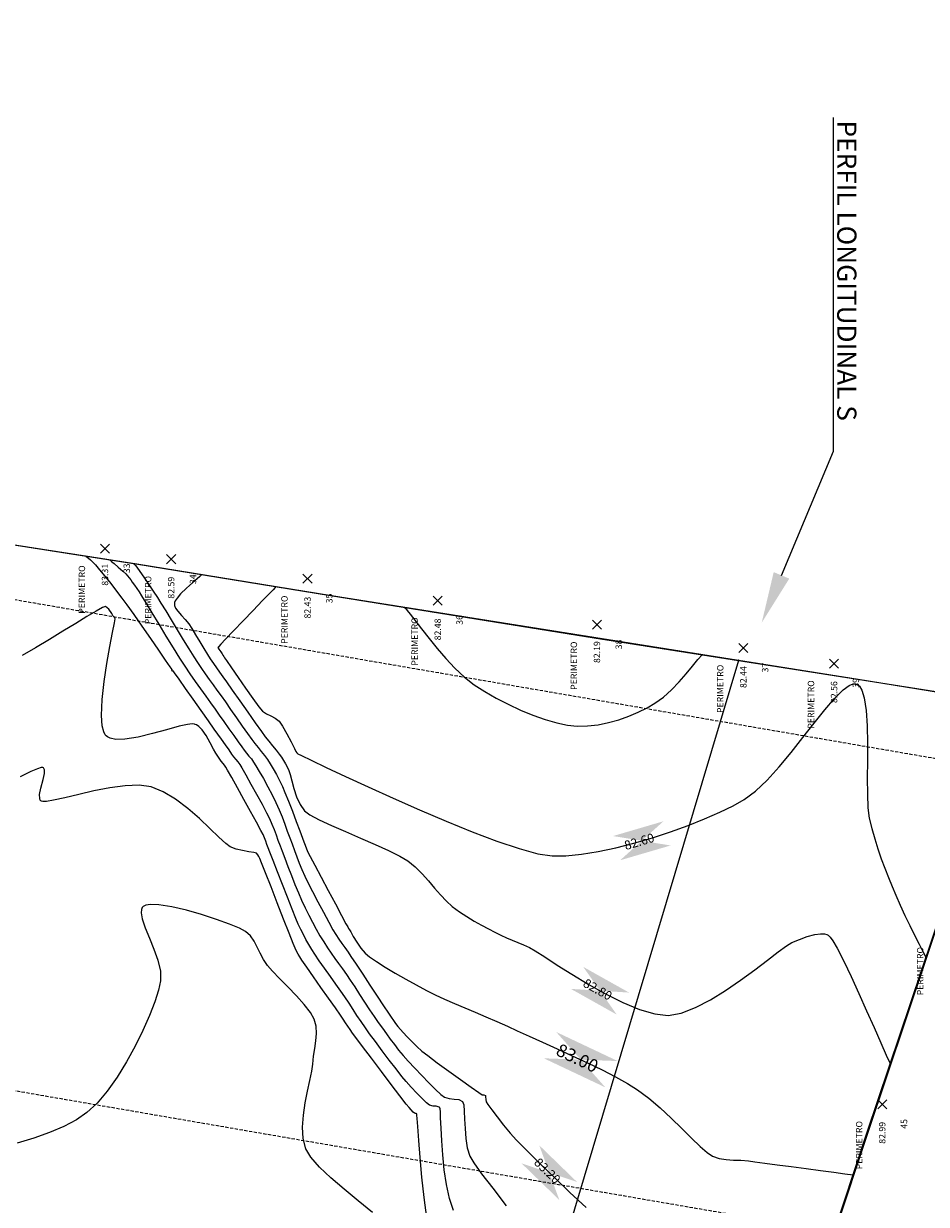
# Model space of a CAD drawing. Units: metres. Extents: x -5 to 4227, y -31 to 1890.
# Drawn here: x 806 to 876, y 256 to 348 of the extents above; entities that cross this region are included whole.
import ezdxf
from ezdxf import colors
from ezdxf.entities.mleader import LeaderData, LeaderLine
from ezdxf.math import Vec2, Vec3

# ---------------------------------------------------------------- set-up
doc = ezdxf.new("R2010")
doc.units = ezdxf.units.M
doc.linetypes.add('HIDDEN', pattern=[0.375, 0.25, -0.125])
for name, color, linetype in [('C-ROAD-CNTR-N', 92, 'Continuous'), ('C-ROAD-SAMP', 150, 'HIDDEN'), ('C-ROAD-STAN', 11, 'Continuous'), ('C-TINN-BNDY', 110, 'Continuous'), ('C-TOPO-MAJR', 9, 'Continuous'), ('C-TOPO-MINR', 8, 'Continuous'), ('cerco perimetral', 54, 'Continuous'), ('perfiles longitudinbales', 3, 'Continuous'), ('V-NODE', 1, 'Continuous'), ('V-NODE-TEXT', 11, 'Continuous'), ('Viewport8ForCustomObjects_0', 7, 'Continuous')]:
    doc.layers.add(name, color=color, linetype=linetype)
doc.styles.get("Standard").update_dxf_attribs({"font": 'simplex.shx'})

# ---------------------------------------------------------------- blocks, each defined once
blk = doc.blocks.new('*E17')
at = {"layer": 'C-ROAD-CNTR-N', "elevation": 0, "flags": 128}
blk.add_lwpolyline([(806.081, 281.134), (726.666, 15.459)], dxfattribs=at)
at = {"layer": 'C-ROAD-SAMP', "elevation": 0}
for points in [[(859.931, 266.834), (51.877, 406.289), (49.906, 406.629)], [(853.509, 229.622), (45.455, 369.077), (43.484, 369.417)]]:
    blk.add_lwpolyline(points, dxfattribs=at)
at = {"layer": 'C-ROAD-STAN'}
blk.add_circle((806.081, 281.134, 0), 0.05, dxfattribs=at)
at = {"layer": 'C-TINN-BNDY'}
blk.add_polyline3d([(568.561, 319.105, 84.099), (589.151, 315.8, 84.013), (597.108, 314.545, 83.856), (601.895, 313.764, 83.68), (606.105, 313.072, 83.422), (609.783, 312.451, 83.398), (630.384, 309.164, 83.784), (650.9, 305.915, 83.633), (692.086, 299.224, 83.173), (733.141, 292.745, 83.066), (753.719, 289.506, 83.559), (759.075, 288.674, 82.977), (774.267, 286.21, 82.453), (794.83, 282.907, 82.264), (815.363, 279.672, 82.596), (824.618, 278.214, 82.271), (827.28, 277.763, 81.999), (822.042, 262.001, 82.503), (816.1, 244.298, 82.93), (809.566, 224.531, 83.351), (803.228, 205.541, 83.719), (797.838, 189.186, 83.88), (794.275, 178.405, 84.066)], dxfattribs=at)
at = {"layer": 'C-TOPO-MAJR', "color": 34}
for points, elevation in [([(777.523, 238.076), (776.416, 238.974), (775.311, 239.881), (774.28, 240.77), (773.391, 241.611), (772.716, 242.376), (772.324, 243.034), (772.128, 243.838), (772.082, 244.73), (772.148, 245.671), (772.29, 246.618), (772.47, 247.53), (772.653, 248.366), (772.8, 249.084), (772.875, 249.644), (772.936, 250.26), (773.025, 250.863), (773.107, 251.454), (773.152, 252.033), (773.125, 252.598), (772.993, 253.151), (772.703, 253.68), (772.214, 254.303), (771.599, 254.978), (770.931, 255.662), (770.281, 256.312), (769.724, 256.887), (769.33, 257.342), (769.03, 257.806), (768.78, 258.292), (768.546, 258.775), (768.298, 259.235), (768.003, 259.648), (767.63, 259.992), (767.159, 260.243), (766.37, 260.57), (765.355, 260.936), (764.205, 261.306), (763.011, 261.643), (761.866, 261.91), (760.859, 262.072), (760.216, 262.1), (759.859, 262.051), (759.691, 261.98), (759.63, 261.932), (759.577, 261.869), (759.505, 261.719), (759.474, 261.438), (759.552, 260.971), (759.791, 260.269), (760.124, 259.471), (760.481, 258.619), (760.792, 257.752), (760.989, 256.909), (761.001, 256.13), (760.846, 255.424), (760.553, 254.512), (760.14, 253.444), (759.624, 252.271), (759.019, 251.044), (758.343, 249.813), (757.612, 248.628), (756.842, 247.54), (756.049, 246.599), (755.25, 245.856), (754.431, 245.302), (753.445, 244.781), (752.326, 244.298), (751.107, 243.857), (749.821, 243.462)], 84), ([(758.863, 288.707), (758.873, 288.699), (758.904, 288.673), (758.968, 288.62), (759.041, 288.553), (759.141, 288.416), (759.372, 288.087), (759.693, 287.628), (760.059, 287.097), (760.427, 286.554), (760.755, 286.06), (761.032, 285.621), (761.403, 285.018), (761.837, 284.304), (762.305, 283.534), (762.774, 282.761), (763.213, 282.041), (763.593, 281.428), (763.882, 280.975), (764.189, 280.519), (764.49, 280.087), (764.79, 279.668), (765.092, 279.25), (765.4, 278.823), (765.72, 278.375), (766.053, 277.903), (766.466, 277.316), (766.919, 276.671), (767.374, 276.026), (767.789, 275.439), (768.126, 274.965), (768.346, 274.664), (768.602, 274.341), (768.856, 274.039), (769.105, 273.735), (769.347, 273.402), (769.554, 273.075), (769.787, 272.68), (770.033, 272.239), (770.276, 271.774), (770.504, 271.306), (770.705, 270.84), (770.974, 270.165), (771.279, 269.376), (771.586, 268.568), (771.861, 267.838), (772.07, 267.281), (772.18, 266.992), (772.283, 266.717), (772.383, 266.454), (772.497, 266.184), (772.666, 265.856), (773.03, 265.162), (773.524, 264.229), (774.081, 263.182), (774.633, 262.145), (775.114, 261.242), (775.457, 260.6), (775.596, 260.343), (775.67, 260.234), (775.746, 260.128), (775.836, 259.964), (776.034, 259.607), (776.308, 259.148), (776.629, 258.678), (776.963, 258.29), (777.309, 258.011), (777.843, 257.645), (778.521, 257.217), (779.295, 256.753), (780.12, 256.278), (780.95, 255.817), (781.738, 255.396), (782.422, 255.056), (783.153, 254.719), (783.922, 254.382), (784.722, 254.043), (785.544, 253.698), (786.379, 253.345), (787.22, 252.979), (788.059, 252.599), (788.823, 252.25), (789.751, 251.832), (790.803, 251.359), (791.938, 250.845), (793.116, 250.302), (794.295, 249.745), (795.436, 249.186), (796.496, 248.64), (797.436, 248.119), (798.214, 247.636), (799.084, 246.992), (799.964, 246.24), (800.83, 245.433), (801.656, 244.626), (802.417, 243.872), (803.086, 243.224), (803.638, 242.735), (804.048, 242.46), (804.583, 242.279), (805.132, 242.193), (805.697, 242.159), (806.276, 242.137), (806.87, 242.086), (807.366, 242.02), (808.135, 241.919), (809.105, 241.791), (810.202, 241.646), (811.352, 241.494), (812.482, 241.345), (813.518, 241.208), (814.386, 241.094), (815.014, 241.011)], 83)]:
    blk.add_lwpolyline(points, dxfattribs=dict(at, elevation=elevation))
at = {"layer": 'C-TOPO-MAJR', "color": 7, "linetype": 'Continuous'}
blk.add_solid([(791.865, 252.149, 83), (796.665, 249.88, 83), (795.695, 247.828, 83), (790.895, 250.097, 83)], dxfattribs=at)
at = {"layer": 'C-TOPO-MINR', "color": 52}
for points, elevation in [([(781.758, 237.644), (781.555, 239.224), (781.384, 240.822), (781.246, 242.344), (781.138, 243.695), (781.061, 244.78), (781.02, 245.392), (781.001, 245.67), (780.994, 245.758), (780.992, 245.77), (780.983, 245.776), (780.949, 245.787), (780.879, 245.798), (780.806, 245.815), (780.712, 245.899), (780.546, 246.066), (780.381, 246.245), (780.162, 246.526), (779.67, 247.17), (778.994, 248.058), (778.223, 249.073), (777.447, 250.099), (776.753, 251.017), (776.232, 251.711), (775.971, 252.062), (775.783, 252.336), (775.61, 252.602), (775.438, 252.868), (775.254, 253.145), (775.039, 253.454), (774.634, 254.033), (774.102, 254.789), (773.511, 255.631), (772.924, 256.466), (772.41, 257.201), (772.031, 257.745), (771.855, 258.005), (771.724, 258.228), (771.608, 258.448), (771.495, 258.682), (771.348, 259.048), (771.028, 259.859), (770.594, 260.966), (770.104, 262.218), (769.616, 263.466), (769.188, 264.559), (768.876, 265.349), (768.74, 265.683), (768.666, 265.837), (768.586, 265.979), (768.477, 266.093), (768.278, 266.15), (767.893, 266.217), (767.403, 266.305), (766.891, 266.425), (766.439, 266.587), (766.085, 266.852), (765.542, 267.36), (764.844, 268.036), (764.026, 268.803), (763.124, 269.587), (762.172, 270.311), (761.206, 270.9), (760.26, 271.278), (759.33, 271.4), (758.23, 271.358), (757.03, 271.196), (755.801, 270.958), (754.611, 270.688), (753.533, 270.431), (752.635, 270.23), (752.095, 270.141), (751.817, 270.13), (751.7, 270.154), (751.664, 270.177), (751.62, 270.232), (751.569, 270.382), (751.568, 270.685), (751.661, 271.186), (751.835, 271.856), (751.936, 272.332), (751.944, 272.603), (751.901, 272.723), (751.862, 272.762), (751.822, 272.778), (751.695, 272.776), (751.405, 272.697), (750.872, 272.477), (750.054, 272.073)], 83.8), ([(783.851, 238.214), (783.534, 239.157), (783.297, 240.238), (783.126, 241.393), (783.009, 242.556), (782.932, 243.664), (782.884, 244.652), (782.849, 245.455), (782.824, 245.92), (782.802, 246.144), (782.784, 246.226), (782.773, 246.246), (782.738, 246.278), (782.652, 246.322), (782.493, 246.352), (782.255, 246.369), (781.976, 246.441), (781.751, 246.619), (781.403, 246.948), (780.986, 247.373), (780.553, 247.836), (780.157, 248.28), (779.823, 248.687), (779.367, 249.269), (778.839, 249.959), (778.287, 250.692), (777.76, 251.401), (777.306, 252.019), (776.974, 252.479), (776.635, 252.97), (776.322, 253.445), (776.018, 253.916), (775.708, 254.394), (775.377, 254.891), (775.074, 255.328), (774.684, 255.878), (774.246, 256.491), (773.8, 257.118), (773.382, 257.71), (773.033, 258.217), (772.79, 258.589), (772.555, 258.984), (772.34, 259.366), (772.138, 259.749), (771.942, 260.142), (771.746, 260.558), (771.556, 261.005), (771.26, 261.74), (770.897, 262.662), (770.503, 263.669), (770.119, 264.659), (769.781, 265.532), (769.529, 266.185), (769.4, 266.518), (769.299, 266.787), (769.206, 267.043), (769.109, 267.298), (768.995, 267.56), (768.825, 267.885), (768.48, 268.519), (768.02, 269.356), (767.504, 270.287), (766.994, 271.207), (766.547, 272.008), (766.225, 272.582), (766.088, 272.823), (765.981, 272.961), (765.871, 273.096), (765.735, 273.286), (765.522, 273.587), (765.302, 273.901), (765.132, 274.212), (764.875, 274.72), (764.544, 275.297), (764.234, 275.724), (763.979, 275.981), (763.801, 276.107), (763.709, 276.154), (763.644, 276.175), (763.468, 276.188), (763.102, 276.148), (762.46, 276.005), (761.474, 275.736), (760.375, 275.43), (759.258, 275.16), (758.22, 274.994), (757.511, 274.986), (757.081, 275.076), (756.855, 275.19), (756.763, 275.264), (756.691, 275.347), (756.573, 275.568), (756.455, 276.03), (756.394, 276.844), (756.441, 278.095), (756.591, 279.49), (756.802, 280.909), (757.034, 282.229), (757.248, 283.329), (757.404, 284.088), (757.46, 284.382), (757.395, 284.492), (757.311, 284.596), (757.191, 284.807), (756.964, 285.147), (756.702, 285.35), (756.468, 285.261), (755.969, 284.987), (755.256, 284.565), (754.377, 284.032), (753.384, 283.425), (752.324, 282.781), (751.249, 282.138), (750.207, 281.532)], 83.6), ([(755.182, 289.278), (755.205, 289.259), (755.262, 289.213), (755.371, 289.124), (755.54, 288.982), (755.745, 288.791), (755.922, 288.59), (756.239, 288.212), (756.651, 287.711), (757.11, 287.142), (757.572, 286.558), (757.99, 286.013), (758.375, 285.483), (758.916, 284.716), (759.551, 283.807), (760.213, 282.85), (760.841, 281.941), (761.368, 281.173), (761.732, 280.642), (761.868, 280.442), (761.861, 280.352), (761.93, 280.361), (762.064, 280.172), (762.417, 279.672), (762.925, 278.954), (763.52, 278.112), (764.135, 277.241), (764.705, 276.434), (765.163, 275.786), (765.441, 275.392), (765.727, 274.987), (766.028, 274.559), (766.312, 274.156), (766.545, 273.827), (766.696, 273.619), (766.859, 273.416), (767.019, 273.224), (767.174, 273.016), (767.332, 272.75), (767.641, 272.211), (768.044, 271.496), (768.487, 270.702), (768.914, 269.924), (769.269, 269.261), (769.498, 268.809), (769.688, 268.378), (769.853, 267.959), (770.006, 267.542), (770.16, 267.118), (770.326, 266.676), (770.483, 266.265), (770.691, 265.712), (770.936, 265.063), (771.203, 264.364), (771.478, 263.662), (771.747, 263.003), (771.996, 262.433), (772.275, 261.844), (772.561, 261.268), (772.851, 260.709), (773.144, 260.171), (773.436, 259.658), (773.725, 259.174), (774.013, 258.724), (774.303, 258.302), (774.596, 257.895), (774.892, 257.49), (775.194, 257.075), (775.5, 256.637), (775.797, 256.192), (776.145, 255.661), (776.525, 255.078), (776.918, 254.475), (777.303, 253.888), (777.663, 253.35), (777.977, 252.895), (778.3, 252.439), (778.612, 252.002), (778.922, 251.578), (779.239, 251.161), (779.573, 250.742), (779.933, 250.314), (780.325, 249.874), (780.823, 249.334), (781.378, 248.749), (781.937, 248.174), (782.452, 247.665), (782.872, 247.277), (783.146, 247.066), (783.508, 246.954), (783.905, 246.921), (784.275, 246.875), (784.554, 246.722), (784.645, 246.457), (784.692, 245.976), (784.718, 245.339), (784.749, 244.608), (784.811, 243.843), (784.928, 243.107), (785.126, 242.461), (785.431, 241.951), (786.045, 241.093), (786.909, 239.952), (787.967, 238.595)], 83.4), ([(757.023, 288.992), (757.062, 288.959), (757.165, 288.871), (757.369, 288.697), (757.688, 288.426), (758.066, 288.101), (758.294, 287.892), (758.428, 287.743), (758.547, 287.591), (758.668, 287.429), (758.793, 287.258), (758.961, 287.022), (759.147, 286.752), (759.326, 286.484), (759.507, 286.193), (759.85, 285.628), (760.313, 284.864), (760.852, 283.975), (761.423, 283.038), (761.982, 282.127), (762.487, 281.319), (762.892, 280.688), (763.292, 280.093), (763.703, 279.5), (764.116, 278.918), (764.52, 278.355), (764.906, 277.822), (765.262, 277.329), (765.58, 276.884), (765.946, 276.366), (766.333, 275.815), (766.714, 275.274), (767.058, 274.786), (767.337, 274.395), (767.521, 274.142), (767.71, 273.902), (767.898, 273.68), (768.082, 273.455), (768.26, 273.209), (768.434, 272.931), (768.7, 272.483), (769.024, 271.918), (769.371, 271.29), (769.708, 270.652), (770.001, 270.057), (770.25, 269.496), (770.479, 268.928), (770.69, 268.366), (770.888, 267.822), (771.074, 267.307), (771.253, 266.834), (771.452, 266.31), (771.639, 265.809), (771.824, 265.317), (772.023, 264.821), (772.247, 264.309), (772.491, 263.808), (772.847, 263.113), (773.268, 262.311), (773.707, 261.487), (774.117, 260.729), (774.45, 260.124), (774.661, 259.758), (774.895, 259.398), (775.133, 259.065), (775.375, 258.734), (775.623, 258.382), (775.854, 258.037), (776.254, 257.431), (776.767, 256.653), (777.334, 255.793), (777.897, 254.94), (778.398, 254.182), (778.778, 253.61), (778.979, 253.312), (779.159, 253.059), (779.332, 252.821), (779.512, 252.587), (779.709, 252.349), (779.929, 252.102), (780.234, 251.773), (780.596, 251.399), (780.986, 251.017), (781.378, 250.662), (781.836, 250.303), (782.579, 249.754), (783.479, 249.102), (784.407, 248.438), (785.237, 247.851), (785.839, 247.428), (786.086, 247.259), (786.22, 247.234), (786.335, 247.198), (786.355, 247.086), (786.363, 246.894), (786.401, 246.708), (786.535, 246.499), (786.838, 246.079), (787.261, 245.517), (787.756, 244.887), (788.274, 244.259), (788.767, 243.707), (789.152, 243.312), (789.808, 242.656), (790.689, 241.789), (791.746, 240.763), (792.929, 239.632), (794.192, 238.446)], 83.2), ([(764.207, 287.841), (764.165, 287.799), (764.057, 287.697), (763.845, 287.509), (763.497, 287.207), (763.018, 286.78), (762.567, 286.341), (762.282, 286.012), (762.141, 285.794), (762.091, 285.667), (762.081, 285.611), (762.08, 285.546), (762.099, 285.418), (762.175, 285.229), (762.344, 284.977), (762.625, 284.66), (762.927, 284.334), (763.193, 283.993), (763.426, 283.624), (763.723, 283.139), (764.05, 282.599), (764.373, 282.066), (764.658, 281.601), (764.872, 281.263), (765.118, 280.901), (765.36, 280.561), (765.604, 280.223), (765.859, 279.867), (766.13, 279.481), (766.593, 278.823), (767.173, 277.998), (767.796, 277.115), (768.386, 276.28), (768.869, 275.602), (769.17, 275.187), (769.446, 274.833), (769.735, 274.478), (770.012, 274.14), (770.254, 273.839), (770.433, 273.595), (770.596, 273.338), (770.741, 273.086), (770.875, 272.829), (771.008, 272.555), (771.107, 272.247), (771.235, 271.753), (771.401, 271.149), (771.615, 270.509), (771.886, 269.906), (772.226, 269.416), (772.654, 269.1), (773.384, 268.71), (774.335, 268.264), (775.43, 267.783), (776.588, 267.285), (777.731, 266.789), (778.78, 266.314), (779.656, 265.88), (780.279, 265.504), (780.86, 265.031), (781.398, 264.502), (781.902, 263.944), (782.38, 263.382), (782.843, 262.844), (783.298, 262.356), (783.753, 261.944), (784.307, 261.533), (784.885, 261.152), (785.469, 260.8), (786.04, 260.479), (786.582, 260.189), (787.075, 259.931), (787.531, 259.705), (787.976, 259.505), (788.416, 259.319), (788.858, 259.136), (789.309, 258.946), (789.774, 258.737), (790.223, 258.478), (790.963, 258.006), (791.937, 257.377), (793.09, 256.649), (794.364, 255.881), (795.704, 255.13), (797.054, 254.453), (798.357, 253.909), (799.557, 253.554), (800.598, 253.448), (801.606, 253.626), (802.717, 254.05), (803.89, 254.659), (805.081, 255.395), (806.249, 256.197), (807.35, 257.006), (808.343, 257.763), (809.186, 258.408), (809.835, 258.883), (810.249, 259.126), (810.834, 259.36), (811.44, 259.59), (812.034, 259.761), (812.481, 259.818), (812.79, 259.797), (812.979, 259.745), (813.067, 259.707), (813.114, 259.676), (813.225, 259.562), (813.432, 259.27), (813.774, 258.681), (814.286, 257.688), (814.861, 256.487), (815.469, 255.164), (816.079, 253.803), (816.659, 252.49), (817.178, 251.31), (817.605, 250.347), (817.909, 249.687)], 82.8), ([(770.005, 286.901), (769.939, 286.832), (769.778, 286.663), (769.469, 286.341), (768.959, 285.811), (768.22, 285.043), (767.442, 284.232), (766.7, 283.458), (766.074, 282.8), (765.708, 282.41), (765.539, 282.225), (765.485, 282.162), (765.478, 282.15), (765.48, 282.131), (765.5, 282.088), (765.557, 282.017), (765.631, 281.927), (765.703, 281.812), (765.797, 281.656), (765.863, 281.551), (765.93, 281.454), (765.999, 281.358), (766.152, 281.131), (766.53, 280.574), (767.051, 279.812), (767.633, 278.968), (768.197, 278.168), (768.661, 277.535), (768.945, 277.194), (769.262, 276.973), (769.607, 276.81), (769.948, 276.643), (770.251, 276.414), (770.523, 276.026), (770.858, 275.426), (771.189, 274.782), (771.445, 274.262), (771.558, 274.033), (771.629, 273.944), (771.709, 273.865), (771.987, 273.728), (772.749, 273.359), (773.92, 272.799), (775.426, 272.09), (777.189, 271.274), (779.136, 270.392), (781.19, 269.486), (783.276, 268.599), (785.319, 267.771), (787.243, 267.045), (788.974, 266.462), (790.434, 266.064), (791.55, 265.892), (792.621, 265.902), (793.824, 266.02), (795.13, 266.233), (796.508, 266.528), (797.928, 266.892), (799.361, 267.312), (800.777, 267.776), (802.144, 268.27), (803.434, 268.781), (804.616, 269.298), (805.66, 269.806), (806.537, 270.293), (807.414, 270.939), (808.326, 271.808), (809.257, 272.835), (810.188, 273.96), (811.103, 275.119), (811.984, 276.25), (812.815, 277.291), (813.578, 278.179), (814.255, 278.851), (814.725, 279.192), (815.028, 279.311), (815.206, 279.319), (815.286, 279.299), (815.369, 279.26), (815.519, 279.133), (815.707, 278.826), (815.894, 278.227), (816.043, 277.23), (816.119, 276.027), (816.144, 274.697), (816.141, 273.316), (816.13, 271.962), (816.136, 270.712), (816.18, 269.642), (816.284, 268.831), (816.479, 268.017), (816.705, 267.218), (816.954, 266.436), (817.222, 265.671), (817.501, 264.927), (817.786, 264.203), (818.071, 263.503), (818.349, 262.828), (818.686, 262.049), (819.059, 261.245), (819.445, 260.45), (819.824, 259.693), (820.173, 259.008), (820.47, 258.426), (820.692, 257.979)], 82.6), ([(780.033, 285.283), (780.1, 285.209), (780.242, 285.04), (780.481, 284.742), (780.844, 284.275), (781.36, 283.6), (781.94, 282.855), (782.573, 282.074), (783.252, 281.289), (783.967, 280.535), (784.71, 279.843), (785.472, 279.247), (786.284, 278.716), (787.17, 278.202), (788.107, 277.718), (789.071, 277.272), (790.04, 276.878), (790.991, 276.544), (791.9, 276.283), (792.745, 276.104), (793.502, 276.02), (794.308, 276.029), (795.126, 276.123), (795.944, 276.292), (796.749, 276.521), (797.526, 276.799), (798.265, 277.114), (798.95, 277.452), (799.568, 277.801), (800.226, 278.27), (800.86, 278.842), (801.459, 279.47), (802.01, 280.106), (802.499, 280.702), (802.914, 281.21), (803.241, 281.581)], 82.4)]:
    blk.add_lwpolyline(points, dxfattribs=dict(at, elevation=elevation))
at = {"layer": 'C-TOPO-MINR', "color": 7, "linetype": 'Continuous'}
for points in [[(796.296, 267.44, 82.6), (800.229, 268.593, 82.6), (800.783, 266.703, 82.6), (796.851, 265.55, 82.6)], [(793.973, 257.229, 82.8), (797.548, 255.225, 82.8), (796.584, 253.507, 82.8), (793.01, 255.511, 82.8)], [(790.539, 243.307, 83.2), (793.48, 240.453, 83.2), (792.108, 239.039, 83.2), (789.167, 241.893, 83.2)]]:
    blk.add_solid(points, dxfattribs=at)
at = {"layer": 'V-NODE', "lineweight": -3}
for p, q in [((756.308, 290.22, 83.313), (757.016, 289.513, 83.313)), ((757.016, 290.22, 83.313), (756.308, 289.513, 83.313)), ((756.308, 290.22, 83.313), (757.016, 289.513, 83.313)), ((757.016, 290.22, 83.313), (756.308, 289.513, 83.313)), ((761.474, 289.397, 82.592), (762.182, 288.69, 82.592)), ((762.182, 289.397, 82.592), (761.474, 288.69, 82.592)), ((761.474, 289.397, 82.592), (762.182, 288.69, 82.592)), ((762.182, 289.397, 82.592), (761.474, 288.69, 82.592)), ((772.109, 287.868, 82.434), (772.817, 287.161, 82.434)), ((772.817, 287.868, 82.434), (772.109, 287.161, 82.434)), ((772.109, 287.868, 82.434), (772.817, 287.161, 82.434)), ((772.817, 287.868, 82.434), (772.109, 287.161, 82.434)), ((782.267, 286.167, 82.48), (782.975, 285.46, 82.48)), ((782.975, 286.167, 82.48), (782.267, 285.46, 82.48)), ((782.267, 286.167, 82.48), (782.975, 285.46, 82.48)), ((782.975, 286.167, 82.48), (782.267, 285.46, 82.48)), ((794.685, 284.279, 82.193), (795.393, 283.572, 82.193)), ((795.393, 284.279, 82.193), (794.685, 283.572, 82.193)), ((794.685, 284.279, 82.193), (795.393, 283.572, 82.193)), ((795.393, 284.279, 82.193), (794.685, 283.572, 82.193)), ((806.104, 282.471, 82.439), (806.812, 281.764, 82.439)), ((806.812, 282.471, 82.439), (806.104, 281.764, 82.439)), ((806.104, 282.471, 82.439), (806.812, 281.764, 82.439)), ((806.812, 282.471, 82.439), (806.104, 281.764, 82.439)), ((813.183, 281.253, 82.564), (813.891, 280.546, 82.564)), ((813.891, 281.253, 82.564), (813.183, 280.546, 82.564)), ((813.183, 281.253, 82.564), (813.891, 280.546, 82.564)), ((813.891, 281.253, 82.564), (813.183, 280.546, 82.564)), ((816.939, 246.864, 82.989), (817.647, 246.157, 82.989)), ((817.647, 246.864, 82.989), (816.939, 246.157, 82.989)), ((816.939, 246.864, 82.989), (817.647, 246.157, 82.989)), ((817.647, 246.864, 82.989), (816.939, 246.157, 82.989))]:
    blk.add_line(p, q, dxfattribs=at)
at = {"layer": 'C-TOPO-MAJR', "linetype": 'Continuous', "oblique": 360}
blk.add_text('83.00', height=1, rotation=334.70509, dxfattribs=at).set_placement((791.758, 250.391, 83))
at = {"layer": 'C-TOPO-MINR', "linetype": 'Continuous', "oblique": 0}
for s, rotation, p in [('82.60', 16.3449, (797.295, 266.342, 82.6)), ('82.80', 330.72366, (793.887, 255.747, 82.8)), ('83.20', 315.8603, (790.075, 241.897, 83.2))]:
    blk.add_text(s, height=0.7, rotation=rotation, dxfattribs=at).set_placement(p)
at = {"layer": 'V-NODE-TEXT', "color": 3, "linetype": 'Continuous'}
for p in [(755.112, 284.787, 83.313), (760.278, 283.964, 82.592), (770.913, 282.435, 82.434), (781.071, 280.734, 82.48), (793.489, 278.846, 82.193), (804.908, 277.038, 82.439), (811.987, 275.82, 82.564), (820.505, 255.011, 82.704), (815.743, 241.431, 82.989)]:
    blk.add_text('PERIMETRO', height=0.5, rotation=90, dxfattribs=at).set_placement(p)
at = {"layer": 'V-NODE-TEXT', "color": 1, "linetype": 'Continuous'}
for s, p in [('83.31', (756.912, 286.977, 83.313)), ('82.59', (762.078, 285.964, 82.592)), ('82.43', (772.713, 284.411, 82.434)), ('82.48', (782.871, 282.71, 82.48)), ('82.19', (795.289, 280.941, 82.193)), ('82.44', (806.708, 278.99, 82.439)), ('82.56', (813.787, 277.82, 82.564)), ('82.99', (817.543, 243.431, 82.989))]:
    blk.add_text(s, height=0.5, rotation=90, dxfattribs=at).set_placement(p)
at = {"layer": 'V-NODE-TEXT', "color": 2, "linetype": 'Continuous'}
for s, p in [('33', (758.612, 287.954, 83.313)), ('34', (763.778, 287.107, 82.592)), ('35', (774.413, 285.602, 82.434)), ('36', (784.571, 283.924, 82.48)), ('38', (796.989, 282.013, 82.193)), ('37', (808.408, 280.205, 82.439)), ('39', (815.487, 279.01, 82.564)), ('45', (819.243, 244.598, 82.989))]:
    blk.add_text(s, height=0.5, rotation=90, dxfattribs=at).set_placement(p)

msp = doc.modelspace()

# ---------------------------------------------------------------- linework, layer by layer
at = {"layer": 'cerco perimetral'}
for p, q in [((788.400552, 310.0010003, -78.1159679), (814.3345522, 305.9300002, -78.1159679)), ((814.3345522, 305.9300002, -78.1159679), (829.5265523, 303.4660002, -78.1159679)), ((829.5265523, 303.4660002, -78.1159679), (870.6225526, 296.9280002, -78.1159679)), ((870.6225526, 296.9280002, -78.1159679), (882.5395527, 295.0190002, -78.1159679)), ((877.3015527, 279.257, -78.1159679), (871.3595526, 261.5539999, -78.1159679)), ((871.3595526, 261.5539999, -78.1159679), (864.8255526, 241.7869998, -78.1159679))]:
    msp.add_line(p, q, dxfattribs=at)

# ---------------------------------------------------------------- block references
at = {"layer": 'Viewport8ForCustomObjects_0'}
msp.add_blockref('*E17', (55.198287, 17.2591288, -160.1149686), dxfattribs=at)

# ---------------------------------------------------------------- leaders
at = {"layer": 'perfiles longitudinbales'}
ml = msp.add_multileader_mtext('Standard', dxfattribs=at)
ml.set_content('PERFIL LONGITUDINAL S', color=256)
ml.set_leader_properties()
ml.build(insert=Vec2(0, 0))
ml.multileader.update_dxf_attribs({"text_right_attachment_type": 6, "dogleg_length": 0.36})
ctx = ml.context
ctx.base_point, ctx.char_height, ctx.plane_origin, ctx.plane_x_axis, ctx.plane_y_axis = Vec3(869.7303708, 345.9509536, -160.1149686), 1.500000012, Vec3(863.0928766, 301.3489606, -160.1149686), Vec3(0, -1), Vec3(1, 0)
ctx.right_attachment, ctx.text_align_type = 6, 2
notes = []
notes.append((ctx, [(0, (1, 1, 0), (868.6803708, 314.7338105, -160.1149686), (0, 1), 0.36, [(0, [(863.0928766, 301.3489606, -160.1149686)], 0, [])])]))
ctx.mtext.insert, ctx.mtext.text_direction, ctx.mtext.rotation, ctx.mtext.width, ctx.mtext.alignment, ctx.mtext.flow_direction = Vec3(870.4803708, 317.0938105, -160.1149686), Vec3(0, -1), 4.7123889804, 26.928571636, 3, 5
for ctx, leaders in notes:
    for number, flags, end, landing, length, lines in leaders:
        leader = LeaderData()
        leader.index, (leader.has_last_leader_line, leader.has_dogleg_vector, leader.attachment_direction) = number, flags
        leader.last_leader_point, leader.dogleg_vector, leader.dogleg_length = Vec3(end), Vec3(landing), length
        for number, points, colour, breaks in lines:
            line = LeaderLine()
            line.index, line.vertices, line.color, line.breaks = number, Vec3.list(points), colors.encode_raw_color(colour), breaks
            leader.lines.append(line)
        ctx.leaders.append(leader)

doc.saveas('drawing.dxf')
